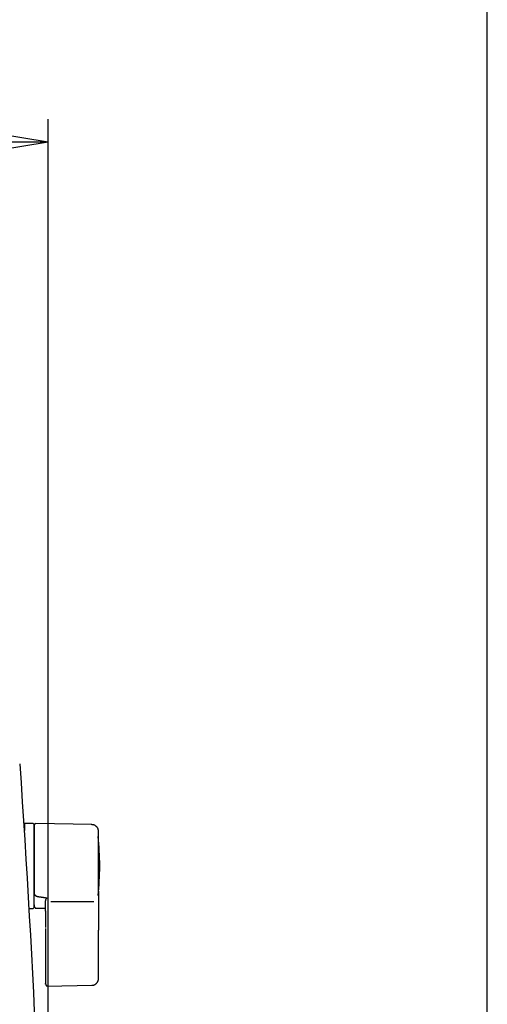
# Model space of a CAD drawing. Extents: x 10 to 2010, y 105 to 2905.
# Drawn here: x 1806 to 2010, y 1169 to 1598 of the extents above; entities that cross this region are included whole.
import ezdxf

# ---------------------------------------------------------------- set-up
doc = ezdxf.new("R2010")
doc.units = 0
doc.layers.get('0').update_dxf_attribs({"linetype": 'CONTINUOUS'})
doc.layers.get('DEFPOINTS').update_dxf_attribs({"linetype": 'CONTINUOUS'})
doc.layers.add('タンク', color=7, linetype='CONTINUOUS')
doc.layers.add('枠', color=7, linetype='CONTINUOUS')
doc.styles.add('EXCADDIM1', font='monotxt', dxfattribs={"width": 0.84, "bigfont": 'extfont'})
doc.styles.get("Standard").update_dxf_attribs({"font": 'monotxt', "bigfont": 'extfont'})
doc.dimstyles.new('ISO-25', dxfattribs={"dimtxt": 2.5, "dimasz": 2.5, "dimexe": 1.25, "dimexo": 0.625, "dimtad": 1, "dimtxsty": 'STANDARD', "dimcen": 2.5, "dimazin": 3, "dimtfac": 1, "dimtmove": 0, "dimatfit": 3})

# ---------------------------------------------------------------- blocks, each defined once
blk = doc.blocks.new('EX_NORM')
at = {"color": 0, "linetype": 'CONTINUOUS'}
for q in [(-1, 0.167), (-1, 0), (-1, -0.167)]:
    blk.add_line((0, 0), q, dxfattribs=at)
blk = doc.blocks.new('*D29')
at = {"layer": 'DEFPOINTS', "color": 0}
for p in [(1818.5, 1545), (1417.51, 926.06), (1818.5, 926.02)]:
    blk.add_point(p, dxfattribs=at)
at = {"layer": 'タンク', "color": 3, "linetype": 'CONTINUOUS'}
for p, q in [((1417.51, 1012.7), (1417.51, 1555)), ((1818.5, 1012.66), (1818.5, 1555)), ((1447.51, 1545), (1788.5, 1545))]:
    blk.add_line(p, q, dxfattribs=at)
at = {"layer": 'タンク', "color": 3, "xscale": 30, "yscale": 30, "zscale": 30, "rotation": 180}
blk.add_blockref('EX_NORM', (1417.51, 1545), dxfattribs=at)
at = {"layer": 'タンク', "color": 3, "xscale": 30, "yscale": 30, "zscale": 30}
blk.add_blockref('EX_NORM', (1818.5, 1545), dxfattribs=at)
at = {"layer": 'タンク', "color": 2, "insert": (1618.01, 1568.5), "char_height": 40, "attachment_point": 5, "style": 'EXCADDIM1'}
blk.add_mtext('400', dxfattribs=at)

msp = doc.modelspace()

# ---------------------------------------------------------------- linework, layer by layer
at = {"layer": 'タンク', "color": 6, "linetype": 'CONTINUOUS'}
for p, q in [((1811.994, 1247.691), (1808.194, 1247.691)), ((1808.194, 1247.691), (1808.194, 1244.645)), ((1812.194, 1247.491), (1812.194, 1210.891)), ((1837.534, 1247.245), (1813.08, 1247.682)), ((1812.994, 1216.489), (1812.994, 1216.271)), ((1817.394, 1215.4), (1817.994, 1215.332)), ((1819.654, 1213.695), (1838.354, 1213.695)), ((1810.244, 1210.691), (1811.994, 1210.691)), ((1812.851, 1210.863), (1817.394, 1210.78)), ((1817.394, 1201.944), (1817.394, 1190.091)), ((1840.48, 1190.093), (1840.48, 1201.19)), ((1817.964, 1176.82), (1837.651, 1177.147))]:
    msp.add_line(p, q, dxfattribs=at)
at = {"layer": 'タンク', "color": 6, "linetype": 'CONTINUOUS', "flags": 128}
for points in [[(1813.029, 1247.696), (1813.029, 1247.696), (1813.027, 1247.695), (1813.024, 1247.693), (1813.021, 1247.692), (1813.016, 1247.69), (1813.011, 1247.687), (1813.006, 1247.684), (1813, 1247.682), (1812.993, 1247.678), (1812.987, 1247.675), (1812.98, 1247.672), (1812.965, 1247.665), (1812.95, 1247.658), (1812.936, 1247.65), (1812.921, 1247.643), (1812.906, 1247.635), (1812.891, 1247.627), (1812.876, 1247.619), (1812.861, 1247.611), (1812.847, 1247.602), (1812.832, 1247.593), (1812.818, 1247.583), (1812.795, 1247.567), (1812.773, 1247.551), (1812.752, 1247.533), (1812.731, 1247.514), (1812.71, 1247.495), (1812.69, 1247.474), (1812.67, 1247.453), (1812.65, 1247.431), (1812.631, 1247.409), (1812.613, 1247.386), (1812.595, 1247.362), (1812.576, 1247.336), (1812.557, 1247.309), (1812.54, 1247.282), (1812.523, 1247.254), (1812.507, 1247.226), (1812.492, 1247.197), (1812.478, 1247.169), (1812.465, 1247.14), (1812.454, 1247.111), (1812.444, 1247.082), (1812.435, 1247.053), (1812.43, 1247.033), (1812.425, 1247.014), (1812.421, 1246.994), (1812.418, 1246.975), (1812.415, 1246.956), (1812.412, 1246.936), (1812.409, 1246.917), (1812.407, 1246.897), (1812.405, 1246.878), (1812.403, 1246.858), (1812.401, 1246.839), (1812.4, 1246.829), (1812.399, 1246.819), (1812.398, 1246.809), (1812.398, 1246.8), (1812.397, 1246.791), (1812.396, 1246.784), (1812.395, 1246.777), (1812.395, 1246.772), (1812.394, 1246.768), (1812.394, 1246.765), (1812.394, 1246.764)], [(1812.394, 1246.668), (1812.394, 1246.668), (1812.394, 1246.668), (1812.394, 1246.668), (1812.394, 1246.669), (1812.394, 1246.67), (1812.394, 1246.671), (1812.394, 1246.672), (1812.394, 1246.673), (1812.394, 1246.674), (1812.394, 1246.675), (1812.394, 1246.677), (1812.394, 1246.684), (1812.394, 1246.691), (1812.394, 1246.698), (1812.394, 1246.704), (1812.394, 1246.711), (1812.394, 1246.718), (1812.394, 1246.724), (1812.394, 1246.73), (1812.394, 1246.735), (1812.394, 1246.74), (1812.394, 1246.744), (1812.394, 1246.756), (1812.394, 1246.754), (1812.394, 1246.74), (1812.394, 1246.714), (1812.394, 1246.679), (1812.394, 1246.635), (1812.394, 1246.583), (1812.394, 1246.526), (1812.394, 1246.465), (1812.394, 1246.4), (1812.394, 1246.333), (1812.394, 1246.181), (1812.394, 1246.027), (1812.394, 1245.87), (1812.394, 1245.711), (1812.394, 1245.551), (1812.394, 1245.388), (1812.394, 1245.225), (1812.394, 1245.06), (1812.394, 1244.894), (1812.394, 1244.727), (1812.394, 1244.559), (1812.394, 1244.293), (1812.394, 1244.026), (1812.394, 1243.758), (1812.394, 1243.489), (1812.394, 1243.219), (1812.394, 1242.949), (1812.394, 1242.679), (1812.394, 1242.408), (1812.394, 1242.137), (1812.394, 1241.866), (1812.394, 1241.595), (1812.394, 1241.254), (1812.394, 1240.914), (1812.394, 1240.573), (1812.394, 1240.231), (1812.394, 1239.889), (1812.394, 1239.544), (1812.394, 1239.198), (1812.394, 1238.85), (1812.394, 1238.498), (1812.394, 1238.144), (1812.394, 1237.786), (1812.394, 1237.369), (1812.394, 1236.947), (1812.394, 1236.522), (1812.394, 1236.094), (1812.394, 1235.665), (1812.394, 1235.236), (1812.394, 1234.806), (1812.394, 1234.379), (1812.394, 1233.954), (1812.394, 1233.532), (1812.394, 1233.115), (1812.394, 1232.822), (1812.394, 1232.531), (1812.394, 1232.243), (1812.394, 1231.957), (1812.394, 1231.673), (1812.394, 1231.392), (1812.394, 1231.112), (1812.394, 1230.833), (1812.394, 1230.556), (1812.394, 1230.281), (1812.394, 1230.007), (1812.394, 1229.87), (1812.394, 1229.736), (1812.394, 1229.607), (1812.394, 1229.485), (1812.394, 1229.371), (1812.394, 1229.27), (1812.394, 1229.181), (1812.394, 1229.109), (1812.394, 1229.054), (1812.394, 1229.02), (1812.394, 1229.008)], [(1840.48, 1244.245), (1840.48, 1244.249), (1840.479, 1244.258), (1840.477, 1244.273), (1840.474, 1244.293), (1840.471, 1244.317), (1840.468, 1244.345), (1840.464, 1244.377), (1840.46, 1244.41), (1840.456, 1244.446), (1840.451, 1244.483), (1840.446, 1244.521), (1840.437, 1244.6), (1840.427, 1244.679), (1840.416, 1244.759), (1840.404, 1244.839), (1840.391, 1244.918), (1840.376, 1244.998), (1840.359, 1245.078), (1840.34, 1245.157), (1840.318, 1245.237), (1840.294, 1245.315), (1840.266, 1245.393), (1840.22, 1245.505), (1840.167, 1245.616), (1840.107, 1245.724), (1840.041, 1245.831), (1839.969, 1245.935), (1839.892, 1246.037), (1839.811, 1246.136), (1839.725, 1246.233), (1839.635, 1246.326), (1839.541, 1246.416), (1839.445, 1246.502), (1839.356, 1246.577), (1839.264, 1246.649), (1839.171, 1246.717), (1839.077, 1246.781), (1838.981, 1246.842), (1838.884, 1246.898), (1838.786, 1246.95), (1838.688, 1246.997), (1838.589, 1247.039), (1838.49, 1247.077), (1838.391, 1247.108), (1838.332, 1247.125), (1838.274, 1247.139), (1838.215, 1247.152), (1838.157, 1247.164), (1838.098, 1247.174), (1838.04, 1247.184), (1837.981, 1247.192), (1837.922, 1247.2), (1837.863, 1247.207), (1837.804, 1247.214), (1837.745, 1247.221), (1837.716, 1247.224), (1837.688, 1247.227), (1837.661, 1247.23), (1837.635, 1247.233), (1837.611, 1247.236), (1837.589, 1247.239), (1837.571, 1247.241), (1837.555, 1247.242), (1837.544, 1247.244), (1837.536, 1247.245), (1837.534, 1247.245)], [(1840.48, 1229.035), (1840.48, 1229.044), (1840.48, 1229.069), (1840.48, 1229.109), (1840.48, 1229.162), (1840.48, 1229.227), (1840.48, 1229.302), (1840.48, 1229.385), (1840.48, 1229.475), (1840.48, 1229.57), (1840.48, 1229.669), (1840.48, 1229.769), (1840.48, 1229.982), (1840.48, 1230.196), (1840.48, 1230.411), (1840.48, 1230.628), (1840.48, 1230.847), (1840.48, 1231.067), (1840.48, 1231.289), (1840.48, 1231.513), (1840.48, 1231.738), (1840.48, 1231.966), (1840.48, 1232.195), (1840.48, 1232.54), (1840.48, 1232.889), (1840.48, 1233.241), (1840.48, 1233.595), (1840.48, 1233.951), (1840.48, 1234.309), (1840.48, 1234.667), (1840.48, 1235.025), (1840.48, 1235.382), (1840.48, 1235.737), (1840.48, 1236.09), (1840.48, 1236.42), (1840.48, 1236.747), (1840.48, 1237.072), (1840.48, 1237.394), (1840.48, 1237.715), (1840.48, 1238.034), (1840.48, 1238.352), (1840.48, 1238.668), (1840.48, 1238.984), (1840.48, 1239.298), (1840.48, 1239.612), (1840.48, 1239.864), (1840.48, 1240.115), (1840.48, 1240.367), (1840.48, 1240.62), (1840.48, 1240.873), (1840.48, 1241.127), (1840.48, 1241.383), (1840.48, 1241.64), (1840.48, 1241.899), (1840.48, 1242.16), (1840.48, 1242.424), (1840.48, 1242.601), (1840.48, 1242.777), (1840.48, 1242.951), (1840.48, 1243.12), (1840.48, 1243.283), (1840.48, 1243.437), (1840.48, 1243.582), (1840.48, 1243.714), (1840.48, 1243.833), (1840.48, 1243.936), (1840.48, 1244.021), (1840.48, 1244.032), (1840.48, 1244.043), (1840.48, 1244.054), (1840.48, 1244.065), (1840.48, 1244.076), (1840.48, 1244.088), (1840.48, 1244.101), (1840.48, 1244.115), (1840.48, 1244.13), (1840.48, 1244.147), (1840.48, 1244.165), (1840.48, 1244.174), (1840.48, 1244.184), (1840.48, 1244.194), (1840.48, 1244.203), (1840.48, 1244.212), (1840.48, 1244.22), (1840.48, 1244.228), (1840.48, 1244.234), (1840.48, 1244.238), (1840.48, 1244.241), (1840.48, 1244.242)], [(1812.394, 1229.008), (1812.394, 1228.998), (1812.394, 1228.972), (1812.394, 1228.929), (1812.394, 1228.872), (1812.394, 1228.803), (1812.394, 1228.723), (1812.394, 1228.635), (1812.394, 1228.539), (1812.394, 1228.438), (1812.394, 1228.334), (1812.394, 1228.227), (1812.394, 1228.013), (1812.394, 1227.799), (1812.394, 1227.583), (1812.394, 1227.367), (1812.394, 1227.149), (1812.394, 1226.931), (1812.394, 1226.711), (1812.394, 1226.489), (1812.394, 1226.266), (1812.394, 1226.042), (1812.394, 1225.815), (1812.394, 1225.488), (1812.394, 1225.157), (1812.394, 1224.822), (1812.394, 1224.485), (1812.394, 1224.146), (1812.394, 1223.804), (1812.394, 1223.461), (1812.394, 1223.116), (1812.394, 1222.77), (1812.394, 1222.423), (1812.394, 1222.077), (1812.394, 1221.755), (1812.394, 1221.434), (1812.394, 1221.115), (1812.394, 1220.797), (1812.394, 1220.483), (1812.394, 1220.172), (1812.394, 1219.865), (1812.394, 1219.563), (1812.394, 1219.267), (1812.394, 1218.978), (1812.394, 1218.695), (1812.394, 1218.542), (1812.394, 1218.391), (1812.394, 1218.242), (1812.394, 1218.094), (1812.394, 1217.947), (1812.394, 1217.801), (1812.394, 1217.654), (1812.394, 1217.508), (1812.394, 1217.36), (1812.394, 1217.212), (1812.394, 1217.062), (1812.394, 1216.987), (1812.394, 1216.912), (1812.394, 1216.84), (1812.394, 1216.771), (1812.394, 1216.707), (1812.394, 1216.65), (1812.394, 1216.6), (1812.394, 1216.558), (1812.394, 1216.527), (1812.394, 1216.508), (1812.394, 1216.501)], [(1840.48, 1218.216), (1840.48, 1218.221), (1840.48, 1218.238), (1840.48, 1218.264), (1840.48, 1218.299), (1840.48, 1218.342), (1840.48, 1218.39), (1840.48, 1218.444), (1840.48, 1218.502), (1840.48, 1218.564), (1840.48, 1218.626), (1840.48, 1218.69), (1840.48, 1218.818), (1840.48, 1218.945), (1840.48, 1219.071), (1840.48, 1219.197), (1840.48, 1219.322), (1840.48, 1219.448), (1840.48, 1219.574), (1840.48, 1219.7), (1840.48, 1219.828), (1840.48, 1219.957), (1840.48, 1220.088), (1840.48, 1220.333), (1840.48, 1220.584), (1840.48, 1220.84), (1840.48, 1221.102), (1840.48, 1221.368), (1840.48, 1221.638), (1840.48, 1221.911), (1840.48, 1222.186), (1840.48, 1222.463), (1840.48, 1222.742), (1840.48, 1223.021), (1840.48, 1223.324), (1840.48, 1223.625), (1840.48, 1223.927), (1840.48, 1224.227), (1840.48, 1224.526), (1840.48, 1224.824), (1840.48, 1225.12), (1840.48, 1225.414), (1840.48, 1225.705), (1840.48, 1225.993), (1840.48, 1226.278), (1840.48, 1226.475), (1840.48, 1226.67), (1840.48, 1226.863), (1840.48, 1227.056), (1840.48, 1227.246), (1840.48, 1227.436), (1840.48, 1227.624), (1840.48, 1227.812), (1840.48, 1227.998), (1840.48, 1228.184), (1840.48, 1228.369), (1840.48, 1228.46), (1840.48, 1228.549), (1840.48, 1228.635), (1840.48, 1228.717), (1840.48, 1228.792), (1840.48, 1228.86), (1840.48, 1228.919), (1840.48, 1228.968), (1840.48, 1229.004), (1840.48, 1229.027), (1840.48, 1229.035)], [(1812.394, 1212.206), (1812.394, 1212.205), (1812.394, 1212.205), (1812.394, 1212.205), (1812.394, 1212.205), (1812.394, 1212.204), (1812.394, 1212.204), (1812.394, 1212.203), (1812.394, 1212.203), (1812.394, 1212.202), (1812.394, 1212.202), (1812.394, 1212.201), (1812.394, 1212.185), (1812.394, 1212.159), (1812.394, 1212.126), (1812.394, 1212.088), (1812.394, 1212.045), (1812.394, 1212), (1812.394, 1211.954), (1812.394, 1211.909), (1812.394, 1211.867), (1812.394, 1211.829), (1812.394, 1211.798), (1812.394, 1211.789), (1812.394, 1211.782), (1812.394, 1211.775), (1812.394, 1211.769), (1812.394, 1211.763), (1812.394, 1211.759), (1812.394, 1211.754), (1812.394, 1211.751), (1812.394, 1211.748), (1812.394, 1211.746), (1812.394, 1211.744), (1812.394, 1211.742), (1812.394, 1211.743), (1812.394, 1211.746), (1812.394, 1211.751), (1812.394, 1211.758), (1812.394, 1211.766), (1812.394, 1211.776), (1812.394, 1211.787), (1812.394, 1211.799), (1812.394, 1211.812), (1812.394, 1211.825), (1812.394, 1211.883), (1812.394, 1211.947), (1812.394, 1212.017), (1812.394, 1212.091), (1812.394, 1212.169), (1812.394, 1212.252), (1812.394, 1212.337), (1812.394, 1212.425), (1812.394, 1212.515), (1812.394, 1212.607), (1812.394, 1212.7), (1812.394, 1212.848), (1812.394, 1212.997), (1812.394, 1213.147), (1812.394, 1213.299), (1812.394, 1213.452), (1812.394, 1213.605), (1812.394, 1213.76), (1812.394, 1213.915), (1812.394, 1214.071), (1812.394, 1214.227), (1812.394, 1214.384), (1812.394, 1214.536), (1812.394, 1214.688), (1812.394, 1214.84), (1812.394, 1214.992), (1812.394, 1215.142), (1812.394, 1215.292), (1812.394, 1215.44), (1812.394, 1215.586), (1812.394, 1215.73), (1812.394, 1215.872), (1812.394, 1216.012), (1812.394, 1216.08), (1812.394, 1216.147), (1812.394, 1216.211), (1812.394, 1216.271), (1812.394, 1216.327), (1812.394, 1216.376), (1812.394, 1216.419), (1812.394, 1216.454), (1812.394, 1216.481), (1812.394, 1216.497), (1812.394, 1216.503)], [(1812.994, 1216.487), (1812.993, 1216.487), (1812.991, 1216.487), (1812.987, 1216.487), (1812.983, 1216.487), (1812.977, 1216.487), (1812.97, 1216.487), (1812.962, 1216.487), (1812.954, 1216.487), (1812.945, 1216.487), (1812.936, 1216.487), (1812.926, 1216.487), (1812.907, 1216.487), (1812.887, 1216.488), (1812.866, 1216.488), (1812.846, 1216.488), (1812.825, 1216.488), (1812.804, 1216.488), (1812.782, 1216.489), (1812.761, 1216.489), (1812.74, 1216.489), (1812.719, 1216.49), (1812.698, 1216.49), (1812.679, 1216.49), (1812.661, 1216.49), (1812.642, 1216.491), (1812.624, 1216.491), (1812.606, 1216.491), (1812.588, 1216.492), (1812.57, 1216.492), (1812.552, 1216.493), (1812.535, 1216.493), (1812.517, 1216.494), (1812.499, 1216.494), (1812.488, 1216.494), (1812.477, 1216.495), (1812.466, 1216.495), (1812.456, 1216.495), (1812.446, 1216.496), (1812.437, 1216.496), (1812.428, 1216.497), (1812.42, 1216.497), (1812.414, 1216.498), (1812.408, 1216.498), (1812.404, 1216.499), (1812.403, 1216.499), (1812.403, 1216.499), (1812.402, 1216.499), (1812.402, 1216.499), (1812.402, 1216.499), (1812.401, 1216.499), (1812.401, 1216.499), (1812.4, 1216.499), (1812.399, 1216.5), (1812.399, 1216.5), (1812.398, 1216.5), (1812.397, 1216.5), (1812.397, 1216.5), (1812.396, 1216.5), (1812.396, 1216.5), (1812.396, 1216.5), (1812.395, 1216.501), (1812.395, 1216.501), (1812.395, 1216.501), (1812.394, 1216.501), (1812.394, 1216.501), (1812.394, 1216.501)], [(1812.994, 1216.271), (1812.994, 1216.271), (1812.992, 1216.272), (1812.989, 1216.273), (1812.985, 1216.274), (1812.98, 1216.276), (1812.975, 1216.278), (1812.969, 1216.28), (1812.962, 1216.282), (1812.955, 1216.285), (1812.948, 1216.287), (1812.94, 1216.29), (1812.925, 1216.296), (1812.909, 1216.302), (1812.892, 1216.308), (1812.876, 1216.314), (1812.859, 1216.32), (1812.843, 1216.327), (1812.826, 1216.334), (1812.81, 1216.342), (1812.794, 1216.349), (1812.778, 1216.358), (1812.762, 1216.366), (1812.749, 1216.374), (1812.736, 1216.382), (1812.723, 1216.391), (1812.71, 1216.399), (1812.698, 1216.408), (1812.686, 1216.417), (1812.674, 1216.426), (1812.663, 1216.435), (1812.651, 1216.444), (1812.64, 1216.453), (1812.629, 1216.462), (1812.624, 1216.467), (1812.619, 1216.471), (1812.614, 1216.475), (1812.609, 1216.479), (1812.605, 1216.483), (1812.601, 1216.486), (1812.597, 1216.489), (1812.595, 1216.491), (1812.592, 1216.493), (1812.591, 1216.494), (1812.591, 1216.494)], [(1812.994, 1216.271), (1812.994, 1216.271), (1812.995, 1216.27), (1812.996, 1216.27), (1812.997, 1216.269), (1812.999, 1216.268), (1813.001, 1216.267), (1813.003, 1216.266), (1813.005, 1216.264), (1813.008, 1216.263), (1813.01, 1216.262), (1813.013, 1216.26), (1813.037, 1216.246), (1813.065, 1216.23), (1813.098, 1216.212), (1813.134, 1216.193), (1813.174, 1216.172), (1813.217, 1216.15), (1813.264, 1216.127), (1813.313, 1216.104), (1813.365, 1216.081), (1813.419, 1216.058), (1813.475, 1216.036), (1813.613, 1215.988), (1813.759, 1215.944), (1813.913, 1215.905), (1814.073, 1215.87), (1814.239, 1215.838), (1814.409, 1215.808), (1814.582, 1215.782), (1814.757, 1215.756), (1814.933, 1215.733), (1815.109, 1215.71), (1815.283, 1215.688), (1815.435, 1215.668), (1815.585, 1215.648), (1815.733, 1215.629), (1815.88, 1215.609), (1816.025, 1215.589), (1816.168, 1215.57), (1816.31, 1215.55), (1816.45, 1215.531), (1816.589, 1215.512), (1816.727, 1215.493), (1816.864, 1215.474), (1816.937, 1215.464), (1817.008, 1215.454), (1817.077, 1215.444), (1817.142, 1215.435), (1817.202, 1215.427), (1817.256, 1215.419), (1817.302, 1215.413), (1817.341, 1215.407), (1817.37, 1215.403), (1817.388, 1215.401), (1817.394, 1215.4)], [(1840.48, 1218.216), (1840.48, 1218.211), (1840.48, 1218.197), (1840.48, 1218.174), (1840.48, 1218.145), (1840.48, 1218.109), (1840.48, 1218.068), (1840.48, 1218.022), (1840.48, 1217.973), (1840.48, 1217.921), (1840.48, 1217.867), (1840.48, 1217.813), (1840.48, 1217.705), (1840.48, 1217.598), (1840.48, 1217.491), (1840.48, 1217.384), (1840.48, 1217.278), (1840.48, 1217.171), (1840.48, 1217.065), (1840.48, 1216.957), (1840.48, 1216.848), (1840.48, 1216.739), (1840.48, 1216.628), (1840.48, 1216.429), (1840.48, 1216.226), (1840.48, 1216.018), (1840.48, 1215.807), (1840.48, 1215.593), (1840.48, 1215.376), (1840.48, 1215.157), (1840.48, 1214.936), (1840.48, 1214.714), (1840.48, 1214.49), (1840.48, 1214.267), (1840.48, 1214.028), (1840.48, 1213.79), (1840.48, 1213.553), (1840.48, 1213.316), (1840.48, 1213.08), (1840.48, 1212.845), (1840.48, 1212.612), (1840.48, 1212.38), (1840.48, 1212.151), (1840.48, 1211.924), (1840.48, 1211.699), (1840.48, 1211.545), (1840.48, 1211.392), (1840.48, 1211.24), (1840.48, 1211.089), (1840.48, 1210.94), (1840.48, 1210.791), (1840.48, 1210.643), (1840.48, 1210.495), (1840.48, 1210.349), (1840.48, 1210.203), (1840.48, 1210.057), (1840.48, 1209.985), (1840.48, 1209.914), (1840.48, 1209.845), (1840.48, 1209.78), (1840.48, 1209.72), (1840.48, 1209.666), (1840.48, 1209.619), (1840.48, 1209.581), (1840.48, 1209.552), (1840.48, 1209.534), (1840.48, 1209.527)], [(1812.395, 1212.206), (1812.395, 1212.205), (1812.395, 1212.205), (1812.395, 1212.205), (1812.395, 1212.204), (1812.395, 1212.203), (1812.395, 1212.203), (1812.395, 1212.202), (1812.395, 1212.201), (1812.395, 1212.199), (1812.395, 1212.198), (1812.395, 1212.197), (1812.395, 1212.185), (1812.395, 1212.17), (1812.395, 1212.153), (1812.395, 1212.134), (1812.395, 1212.113), (1812.395, 1212.09), (1812.396, 1212.066), (1812.396, 1212.04), (1812.397, 1212.012), (1812.398, 1211.984), (1812.4, 1211.955), (1812.404, 1211.894), (1812.409, 1211.831), (1812.417, 1211.766), (1812.426, 1211.701), (1812.437, 1211.635), (1812.451, 1211.57), (1812.468, 1211.506), (1812.487, 1211.443), (1812.509, 1211.383), (1812.534, 1211.326), (1812.563, 1211.272), (1812.586, 1211.236), (1812.61, 1211.202), (1812.636, 1211.17), (1812.663, 1211.14), (1812.692, 1211.11), (1812.721, 1211.082), (1812.751, 1211.055), (1812.782, 1211.029), (1812.813, 1211.003), (1812.845, 1210.978), (1812.876, 1210.953), (1812.893, 1210.941), (1812.908, 1210.928), (1812.924, 1210.916), (1812.938, 1210.905), (1812.951, 1210.894), (1812.963, 1210.885), (1812.974, 1210.877), (1812.982, 1210.87), (1812.989, 1210.865), (1812.993, 1210.862), (1812.994, 1210.861)], [(1817.394, 1213.891), (1817.395, 1213.893), (1817.396, 1213.901), (1817.398, 1213.913), (1817.401, 1213.929), (1817.404, 1213.949), (1817.408, 1213.971), (1817.413, 1213.996), (1817.418, 1214.022), (1817.423, 1214.05), (1817.428, 1214.079), (1817.433, 1214.108), (1817.442, 1214.156), (1817.45, 1214.203), (1817.459, 1214.25), (1817.469, 1214.297), (1817.479, 1214.343), (1817.49, 1214.39), (1817.502, 1214.436), (1817.516, 1214.483), (1817.531, 1214.529), (1817.547, 1214.576), (1817.566, 1214.623), (1817.592, 1214.681), (1817.62, 1214.739), (1817.65, 1214.797), (1817.682, 1214.855), (1817.716, 1214.912), (1817.75, 1214.967), (1817.784, 1215.022), (1817.819, 1215.074), (1817.852, 1215.124), (1817.885, 1215.172), (1817.916, 1215.217), (1817.927, 1215.234), (1817.938, 1215.25), (1817.948, 1215.265), (1817.958, 1215.279), (1817.967, 1215.292), (1817.975, 1215.303), (1817.981, 1215.313), (1817.987, 1215.321), (1817.991, 1215.327), (1817.993, 1215.331), (1817.994, 1215.332)], [(1817.394, 1209.525), (1817.394, 1209.531), (1817.394, 1209.548), (1817.394, 1209.576), (1817.394, 1209.613), (1817.394, 1209.658), (1817.394, 1209.71), (1817.394, 1209.769), (1817.394, 1209.832), (1817.394, 1209.9), (1817.394, 1209.971), (1817.394, 1210.043), (1817.394, 1210.192), (1817.394, 1210.345), (1817.394, 1210.501), (1817.394, 1210.659), (1817.394, 1210.819), (1817.394, 1210.981), (1817.394, 1211.145), (1817.394, 1211.309), (1817.394, 1211.474), (1817.394, 1211.639), (1817.394, 1211.803), (1817.394, 1211.956), (1817.394, 1212.108), (1817.394, 1212.259), (1817.394, 1212.408), (1817.394, 1212.556), (1817.394, 1212.703), (1817.394, 1212.848), (1817.394, 1212.991), (1817.394, 1213.132), (1817.394, 1213.27), (1817.394, 1213.407), (1817.394, 1213.474), (1817.394, 1213.54), (1817.394, 1213.603), (1817.394, 1213.662), (1817.394, 1213.717), (1817.394, 1213.766), (1817.394, 1213.808), (1817.394, 1213.843), (1817.394, 1213.869), (1817.394, 1213.885), (1817.394, 1213.891)], [(1817.394, 1209.715), (1817.394, 1209.704), (1817.394, 1209.673), (1817.394, 1209.623), (1817.394, 1209.557), (1817.394, 1209.476), (1817.394, 1209.382), (1817.394, 1209.277), (1817.394, 1209.163), (1817.394, 1209.041), (1817.394, 1208.913), (1817.394, 1208.781), (1817.394, 1208.511), (1817.394, 1208.233), (1817.394, 1207.949), (1817.394, 1207.661), (1817.394, 1207.368), (1817.394, 1207.073), (1817.394, 1206.776), (1817.394, 1206.479), (1817.394, 1206.183), (1817.394, 1205.889), (1817.394, 1205.598), (1817.394, 1205.36), (1817.394, 1205.125), (1817.394, 1204.893), (1817.394, 1204.664), (1817.394, 1204.438), (1817.394, 1204.215), (1817.394, 1203.994), (1817.394, 1203.776), (1817.394, 1203.561), (1817.394, 1203.349), (1817.394, 1203.139), (1817.394, 1203.035), (1817.394, 1202.934), (1817.394, 1202.837), (1817.394, 1202.745), (1817.394, 1202.66), (1817.394, 1202.583), (1817.394, 1202.517), (1817.394, 1202.463), (1817.394, 1202.423), (1817.394, 1202.397), (1817.394, 1202.388)], [(1840.48, 1209.527), (1840.48, 1209.521), (1840.48, 1209.504), (1840.48, 1209.477), (1840.48, 1209.441), (1840.48, 1209.396), (1840.48, 1209.346), (1840.48, 1209.289), (1840.48, 1209.228), (1840.48, 1209.163), (1840.48, 1209.097), (1840.48, 1209.029), (1840.48, 1208.892), (1840.48, 1208.754), (1840.48, 1208.616), (1840.48, 1208.478), (1840.48, 1208.339), (1840.48, 1208.199), (1840.48, 1208.059), (1840.48, 1207.917), (1840.48, 1207.775), (1840.48, 1207.631), (1840.48, 1207.487), (1840.48, 1207.274), (1840.48, 1207.058), (1840.48, 1206.84), (1840.48, 1206.621), (1840.48, 1206.399), (1840.48, 1206.177), (1840.48, 1205.953), (1840.48, 1205.728), (1840.48, 1205.502), (1840.48, 1205.276), (1840.48, 1205.05), (1840.48, 1204.835), (1840.48, 1204.62), (1840.48, 1204.406), (1840.48, 1204.193), (1840.48, 1203.982), (1840.48, 1203.773), (1840.48, 1203.566), (1840.48, 1203.363), (1840.48, 1203.162), (1840.48, 1202.965), (1840.48, 1202.772), (1840.48, 1202.661), (1840.48, 1202.552), (1840.48, 1202.443), (1840.48, 1202.336), (1840.48, 1202.229), (1840.48, 1202.123), (1840.48, 1202.016), (1840.48, 1201.91), (1840.48, 1201.804), (1840.48, 1201.697), (1840.48, 1201.589), (1840.48, 1201.536), (1840.48, 1201.482), (1840.48, 1201.431), (1840.48, 1201.382), (1840.48, 1201.337), (1840.48, 1201.296), (1840.48, 1201.26), (1840.48, 1201.231), (1840.48, 1201.209), (1840.48, 1201.195), (1840.48, 1201.19)], [(1817.394, 1202.002), (1817.394, 1202.002), (1817.394, 1202.002), (1817.394, 1202.001), (1817.394, 1202.001), (1817.394, 1202), (1817.394, 1202), (1817.394, 1201.999), (1817.394, 1201.998), (1817.394, 1201.998), (1817.394, 1201.997), (1817.394, 1201.996), (1817.394, 1201.994), (1817.394, 1201.993), (1817.394, 1201.991), (1817.394, 1201.989), (1817.394, 1201.988), (1817.394, 1201.986), (1817.394, 1201.984), (1817.394, 1201.983), (1817.394, 1201.981), (1817.394, 1201.979), (1817.394, 1201.977), (1817.394, 1201.975), (1817.394, 1201.973), (1817.394, 1201.97), (1817.394, 1201.968), (1817.394, 1201.965), (1817.394, 1201.963), (1817.394, 1201.961), (1817.394, 1201.958), (1817.394, 1201.956), (1817.394, 1201.954), (1817.394, 1201.952), (1817.394, 1201.951), (1817.394, 1201.95), (1817.394, 1201.949), (1817.394, 1201.948), (1817.394, 1201.947), (1817.394, 1201.946), (1817.394, 1201.946), (1817.394, 1201.945), (1817.394, 1201.945), (1817.394, 1201.944), (1817.394, 1201.944)], [(1817.394, 1190.091), (1817.394, 1190.084), (1817.394, 1190.065), (1817.394, 1190.035), (1817.394, 1189.996), (1817.394, 1189.947), (1817.394, 1189.892), (1817.394, 1189.83), (1817.394, 1189.763), (1817.394, 1189.692), (1817.394, 1189.619), (1817.394, 1189.544), (1817.394, 1189.395), (1817.394, 1189.244), (1817.394, 1189.094), (1817.394, 1188.942), (1817.394, 1188.79), (1817.394, 1188.637), (1817.394, 1188.483), (1817.394, 1188.328), (1817.394, 1188.172), (1817.394, 1188.015), (1817.394, 1187.857), (1817.394, 1187.626), (1817.394, 1187.393), (1817.394, 1187.159), (1817.394, 1186.922), (1817.394, 1186.686), (1817.394, 1186.448), (1817.394, 1186.211), (1817.394, 1185.975), (1817.394, 1185.74), (1817.394, 1185.506), (1817.394, 1185.275), (1817.394, 1185.064), (1817.394, 1184.856), (1817.394, 1184.65), (1817.394, 1184.445), (1817.394, 1184.241), (1817.394, 1184.039), (1817.394, 1183.838), (1817.394, 1183.638), (1817.394, 1183.439), (1817.394, 1183.239), (1817.394, 1183.041), (1817.394, 1182.867), (1817.394, 1182.693), (1817.394, 1182.519), (1817.394, 1182.345), (1817.394, 1182.171), (1817.394, 1181.997), (1817.394, 1181.824), (1817.394, 1181.65), (1817.394, 1181.476), (1817.394, 1181.302), (1817.394, 1181.129), (1817.394, 1180.987), (1817.394, 1180.845), (1817.394, 1180.703), (1817.394, 1180.561), (1817.394, 1180.419), (1817.394, 1180.277), (1817.394, 1180.135), (1817.394, 1179.993), (1817.394, 1179.851), (1817.394, 1179.709), (1817.394, 1179.566), (1817.394, 1179.461), (1817.394, 1179.355), (1817.394, 1179.25), (1817.394, 1179.144), (1817.394, 1179.039), (1817.394, 1178.933), (1817.394, 1178.828), (1817.394, 1178.723), (1817.394, 1178.619), (1817.394, 1178.515), (1817.394, 1178.411), (1817.394, 1178.35), (1817.394, 1178.289), (1817.394, 1178.229), (1817.394, 1178.169), (1817.394, 1178.111), (1817.394, 1178.054), (1817.394, 1177.999), (1817.394, 1177.945), (1817.394, 1177.894), (1817.394, 1177.844), (1817.394, 1177.798), (1817.394, 1177.782), (1817.394, 1177.767), (1817.394, 1177.752), (1817.394, 1177.74), (1817.394, 1177.728), (1817.394, 1177.719), (1817.394, 1177.712), (1817.394, 1177.708), (1817.394, 1177.706), (1817.394, 1177.708), (1817.394, 1177.714), (1817.394, 1177.721), (1817.394, 1177.73), (1817.394, 1177.742), (1817.394, 1177.755), (1817.394, 1177.77), (1817.394, 1177.786), (1817.394, 1177.802), (1817.394, 1177.819), (1817.394, 1177.837), (1817.394, 1177.854), (1817.394, 1177.871), (1817.394, 1177.878), (1817.394, 1177.884), (1817.394, 1177.89), (1817.394, 1177.896), (1817.394, 1177.902), (1817.394, 1177.906), (1817.394, 1177.911), (1817.394, 1177.914), (1817.394, 1177.916), (1817.394, 1177.918), (1817.394, 1177.919)], [(1840.48, 1180.145), (1840.48, 1180.146), (1840.48, 1180.147), (1840.48, 1180.149), (1840.48, 1180.151), (1840.48, 1180.155), (1840.48, 1180.158), (1840.48, 1180.162), (1840.48, 1180.167), (1840.48, 1180.172), (1840.48, 1180.177), (1840.48, 1180.182), (1840.48, 1180.214), (1840.48, 1180.249), (1840.48, 1180.288), (1840.48, 1180.33), (1840.48, 1180.375), (1840.48, 1180.423), (1840.48, 1180.472), (1840.48, 1180.524), (1840.48, 1180.576), (1840.48, 1180.629), (1840.48, 1180.682), (1840.48, 1180.768), (1840.48, 1180.854), (1840.48, 1180.94), (1840.48, 1181.025), (1840.48, 1181.11), (1840.48, 1181.195), (1840.48, 1181.28), (1840.48, 1181.364), (1840.48, 1181.449), (1840.48, 1181.533), (1840.48, 1181.617), (1840.48, 1181.731), (1840.48, 1181.846), (1840.48, 1181.96), (1840.48, 1182.074), (1840.48, 1182.189), (1840.48, 1182.303), (1840.48, 1182.417), (1840.48, 1182.532), (1840.48, 1182.646), (1840.48, 1182.761), (1840.48, 1182.875), (1840.48, 1183.015), (1840.48, 1183.155), (1840.48, 1183.295), (1840.48, 1183.435), (1840.48, 1183.575), (1840.48, 1183.715), (1840.48, 1183.855), (1840.48, 1183.995), (1840.48, 1184.135), (1840.48, 1184.275), (1840.48, 1184.415), (1840.48, 1184.575), (1840.48, 1184.735), (1840.48, 1184.896), (1840.48, 1185.057), (1840.48, 1185.219), (1840.48, 1185.382), (1840.48, 1185.546), (1840.48, 1185.711), (1840.48, 1185.877), (1840.48, 1186.045), (1840.48, 1186.214), (1840.48, 1186.401), (1840.48, 1186.589), (1840.48, 1186.778), (1840.48, 1186.969), (1840.48, 1187.16), (1840.48, 1187.351), (1840.48, 1187.542), (1840.48, 1187.732), (1840.48, 1187.921), (1840.48, 1188.108), (1840.48, 1188.294), (1840.48, 1188.422), (1840.48, 1188.548), (1840.48, 1188.674), (1840.48, 1188.799), (1840.48, 1188.923), (1840.48, 1189.046), (1840.48, 1189.168), (1840.48, 1189.29), (1840.48, 1189.412), (1840.48, 1189.533), (1840.48, 1189.653), (1840.48, 1189.713), (1840.48, 1189.772), (1840.48, 1189.829), (1840.48, 1189.883), (1840.48, 1189.933), (1840.48, 1189.978), (1840.48, 1190.017), (1840.48, 1190.049), (1840.48, 1190.073), (1840.48, 1190.088), (1840.48, 1190.093)], [(1817.475, 1177.58), (1817.475, 1177.579), (1817.476, 1177.578), (1817.476, 1177.575), (1817.477, 1177.571), (1817.478, 1177.566), (1817.478, 1177.56), (1817.479, 1177.554), (1817.481, 1177.547), (1817.482, 1177.539), (1817.483, 1177.531), (1817.484, 1177.522), (1817.489, 1177.493), (1817.494, 1177.461), (1817.5, 1177.428), (1817.507, 1177.392), (1817.515, 1177.356), (1817.525, 1177.32), (1817.535, 1177.283), (1817.547, 1177.247), (1817.561, 1177.212), (1817.577, 1177.178), (1817.594, 1177.146), (1817.611, 1177.12), (1817.63, 1177.095), (1817.65, 1177.072), (1817.672, 1177.05), (1817.695, 1177.029), (1817.718, 1177.009), (1817.743, 1176.99), (1817.769, 1176.972), (1817.795, 1176.953), (1817.822, 1176.935), (1817.85, 1176.917), (1817.869, 1176.904), (1817.888, 1176.891), (1817.907, 1176.879), (1817.924, 1176.867), (1817.941, 1176.856), (1817.956, 1176.847), (1817.968, 1176.838), (1817.979, 1176.831), (1817.987, 1176.826), (1817.992, 1176.822), (1817.994, 1176.821)], [(1837.53, 1177.145), (1837.533, 1177.146), (1837.542, 1177.147), (1837.556, 1177.149), (1837.575, 1177.151), (1837.598, 1177.154), (1837.625, 1177.158), (1837.654, 1177.162), (1837.686, 1177.166), (1837.719, 1177.17), (1837.753, 1177.174), (1837.789, 1177.179), (1837.859, 1177.188), (1837.929, 1177.198), (1837.999, 1177.208), (1838.069, 1177.218), (1838.139, 1177.23), (1838.208, 1177.243), (1838.278, 1177.257), (1838.347, 1177.273), (1838.416, 1177.291), (1838.484, 1177.311), (1838.553, 1177.334), (1838.656, 1177.374), (1838.759, 1177.42), (1838.861, 1177.471), (1838.961, 1177.528), (1839.06, 1177.59), (1839.158, 1177.656), (1839.253, 1177.727), (1839.346, 1177.802), (1839.438, 1177.881), (1839.527, 1177.963), (1839.613, 1178.048), (1839.696, 1178.135), (1839.777, 1178.226), (1839.854, 1178.318), (1839.927, 1178.413), (1839.996, 1178.509), (1840.061, 1178.608), (1840.121, 1178.708), (1840.177, 1178.809), (1840.226, 1178.912), (1840.271, 1179.015), (1840.309, 1179.12), (1840.33, 1179.188), (1840.349, 1179.257), (1840.366, 1179.326), (1840.381, 1179.396), (1840.394, 1179.465), (1840.406, 1179.535), (1840.416, 1179.605), (1840.426, 1179.675), (1840.435, 1179.745), (1840.443, 1179.816), (1840.451, 1179.886), (1840.455, 1179.921), (1840.459, 1179.956), (1840.463, 1179.989), (1840.466, 1180.021), (1840.47, 1180.051), (1840.473, 1180.077), (1840.475, 1180.1), (1840.477, 1180.119), (1840.479, 1180.133), (1840.48, 1180.142), (1840.48, 1180.145)]]:
    msp.add_lwpolyline(points, dxfattribs=at)
at = {"layer": 'タンク', "color": 2, "linetype": 'CONTINUOUS'}
msp.add_arc((-3304.897, 918.854), 5123.46, 0.992225, 3.972664, dxfattribs=at)
at = {"layer": 'タンク', "color": 6, "linetype": 'CONTINUOUS'}
for centre, radius, start, end in [((1811.994, 1247.491), 0.2, 0, 90), ((1721.766, 1229.192), 119.214, 353.78795, 6.21205), ((1811.994, 1210.891), 0.2, 270, 0)]:
    msp.add_arc(centre, radius, start, end, dxfattribs=at)
at = {"layer": '枠', "color": 7, "linetype": 'CONTINUOUS'}
msp.add_line((2010, 105), (2010, 2905), dxfattribs=at)

# ---------------------------------------------------------------- dimensions: what is measured, and where the dimension line sits
at = {"layer": 'タンク', "color": 3, "linetype": 'CONTINUOUS'}
dim = msp.add_linear_dim(base=(1818.5, 1545), p1=(1417.514, 926.055), p2=(1818.5, 926.015), text='400', dimstyle='ISO-25', override={"dimtxt": 40, "dimasz": 30, "dimexe": 10, "dimexo": 86.642904, "dimgap": 0, "dimtad": 1, "dimjust": 0, "dimtih": 0, "dimtoh": 0, "dimdec": 1, "dimzin": 8, "dimlunit": 2, "dimtxsty": 'EXCADDIM1', "dimblk1": 'EX_NORM', "dimblk2": 'EX_NORM', "dimsah": 1, "dimse1": 0, "dimse2": 0, "dimclrd": 3, "dimclre": 3, "dimclrt": 2, "dimtmove": 2}, dxfattribs=at)
dim.commit()
dim.dimension.update_dxf_attribs({"geometry": '*D29', "text_midpoint": (1618.007, 1568.5), "dimtype": 160})

doc.saveas('drawing.dxf')
